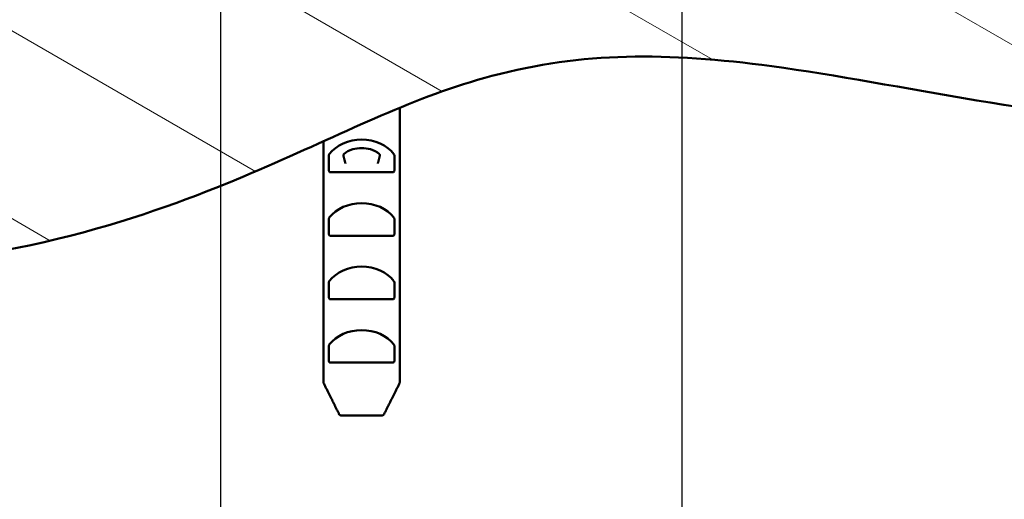
# Model space of a CAD drawing. Units: millimetres. Extents: x -2045 to 24973, y 0 to 11246.
# Drawn here: x 2003 to 2291, y 853 to 993 of the extents above; entities that cross this region are included whole.
import ezdxf

# ---------------------------------------------------------------- set-up
doc = ezdxf.new("R2010")
doc.units = ezdxf.units.MM
doc.header["$LTSCALE"] = 15
for name, color, linetype, lineweight in [('Cote (ISO)', 7, 'Continuous', 25), ('Hachure (ISO)', 7, 'Continuous', 18), ('Visible (ISO)', 7, 'Continuous', 50)]:
    doc.layers.add(name, color=color, linetype=linetype, lineweight=lineweight)
doc.styles.add('Texte de note (ISO)', font='tahoma.ttf')
doc.dimstyles.new('Par défaut (ISO)', dxfattribs={"dimscale": 15, "dimtxt": 3.5, "dimasz": 2.5, "dimexe": 3.175, "dimexo": 0, "dimgap": 0.762, "dimtad": 1, "dimrnd": 1e-08, "dimzin": 0, "dimtxsty": 'Texte de note (ISO)', "dimcen": 0.09, "dimdle": 10, "dimclrd": 256, "dimclre": 256, "dimclrt": 256, "dimazin": 0, "dimtfac": 1.001486, "dimtmove": 0, "dimatfit": 3, "dimfxl": 1, "dimtolj": 1, "dimtzin": 0, "dimlwd": -1, "dimlwe": -1, "dimarcsym": 0})

# ---------------------------------------------------------------- blocks, each defined once
blk = doc.blocks.new('*D18')
at = {"layer": 'Cote (ISO)', "transparency": 16777216}
for p, q in [((2061.64, 997.11), (2061.64, 737.64)), ((2196.64, 997.11), (2196.64, 737.64)), ((2099.14, 785.27), (2159.14, 785.27))]:
    blk.add_line(p, q, dxfattribs=at)
for points in [[(2099.14, 791.52), (2099.14, 779.02), (2061.64, 785.27)], [(2159.14, 791.52), (2159.14, 779.02), (2196.64, 785.27)]]:
    blk.add_solid(points, dxfattribs=at)
at = {"layer": 'Defpoints', "color": 0, "transparency": 16777216}
for p in [(2061.64, 997.11), (2196.64, 997.11), (2196.64, 785.27)]:
    blk.add_point(p, dxfattribs=at)
at = {"layer": 'Cote (ISO)', "transparency": 16777216, "insert": (2092.32, 850.29), "char_height": 52.5, "attachment_point": 1, "style": 'Texte de note (ISO)'}
blk.add_mtext('\\A1;45', dxfattribs=at)
blk = doc.blocks.new('*D19')
at = {"layer": 'Cote (ISO)', "transparency": 16777216}
for p, q in [((2050.43, 1172.77), (1918.85, 1172.77)), ((1918.85, 1172.77), (1918.85, 1147.11)), ((1918.85, 1109.61), (1918.85, 1147.11)), ((1918.85, 997.11), (1918.85, 1072.11)), ((2061.64, 997.11), (1871.22, 997.11)), ((1918.85, 959.61), (1918.85, 922.11))]:
    blk.add_line(p, q, dxfattribs=at)
for points in [[(1912.6, 1109.61), (1925.1, 1109.61), (1918.85, 1072.11)], [(1912.6, 959.61), (1925.1, 959.61), (1918.85, 997.11)]]:
    blk.add_solid(points, dxfattribs=at)
at = {"layer": 'Defpoints', "color": 0, "transparency": 16777216}
for p in [(1918.85, 1072.11), (1918.85, 1072.11), (2061.64, 997.11)]:
    blk.add_point(p, dxfattribs=at)
at = {"layer": 'Cote (ISO)', "transparency": 16777216, "insert": (1967.78, 1238.89), "char_height": 52.5, "attachment_point": 1, "style": 'Texte de note (ISO)'}
blk.add_mtext('\\A1;25', dxfattribs=at)

msp = doc.modelspace()

# ---------------------------------------------------------------- hatches: boundary and pattern name
at = {"layer": 'Hachure (ISO)'}
h = msp.add_hatch(dxfattribs=at)
h.set_pattern_fill('ANSI31', color=256, scale=381, angle=105.0002, style=0)
h.set_pattern_definition([(150.0002, (0, 0), (-23.8123, -41.2446), [])])
edge = h.paths.add_edge_path()
edge.add_line((2061.64, 997.11), (2061.64, 1069.32))
edge.add_line((2061.64, 1069.32), (2061.64, 1072.11))
edge.add_line((2061.64, 1072.11), (2060.6, 1072.11))
edge.add_line((2060.6, 1072.11), (2054.58, 1072.11))
edge.add_line((2054.58, 1072.11), (2040.49, 1072.11))
edge.add_line((2040.49, 1072.11), (1714.72, 1072.11))
edge.add_spline(control_points=[(1714.72, 1072.11), (1712.66, 1067.74), (1710.51, 1062.74), (1707.91, 1054.3), (1707.35, 1051.22), (1707.26, 1047.19), (1707.4, 1045.66), (1708.21, 1043.13), (1708.74, 1042.12), (1710.29, 1040.27), (1711.29, 1039.52), (1714.12, 1038), (1716.24, 1037.4), (1727.18, 1035.56), (1739.52, 1036.53), (1761.98, 1033.03), (1770.75, 1030.39), (1792.58, 1017.97), (1802.74, 1007.08), (1823.78, 981.91), (1834.49, 967.54), (1861.24, 944.69), (1875.87, 935.32), (1915.64, 922.29), (1938.36, 919.82), (2011.73, 923.88), (2051.62, 939.81), (2099.22, 960.5), (2118.37, 970.54), (2167.51, 983.65), (2192.27, 983.55), (2260.76, 974.32), (2303.36, 963.58), (2373.02, 961.34), (2397.77, 963.45), (2445.62, 977.8), (2463.34, 988.53), (2492.74, 1012), (2504.69, 1027.05), (2518.94, 1052.33), (2522.88, 1062.99), (2524.72, 1072.11)], knot_values=[-14.322191, -14.322191, -14.322191, -14.322191, -14.013785, -14.013785, -13.76364, -13.76364, -13.616729, -13.616729, -13.502867, -13.502867, -13.379063, -13.379063, -13.1868, -13.1868, -12.511648, -12.511648, -12.060076, -12.060076, -11.393515, -11.393515, -10.64936, -10.64936, -10.074284, -10.074284, -9.469698, -9.469698, -8.316877, -8.316877, -7.135391, -7.135391, -5.754996, -5.754996, -4.049539, -4.049539, -3.099987, -3.099987, -2.138282, -2.138282, -0.930316, -0.930316, 0, 0, 0, 0], degree=3, periodic=0)
edge.add_line((2524.72, 1072.11), (2465.89, 1072.11))
edge.add_line((2465.89, 1072.11), (2459.89, 1072.11))
edge.add_line((2459.89, 1072.11), (2447.29, 1072.11))
edge.add_line((2447.29, 1072.11), (2441.29, 1072.11))
edge.add_line((2441.29, 1072.11), (2433.79, 1072.11))
edge.add_line((2433.79, 1072.11), (2427.79, 1072.11))
edge.add_line((2427.79, 1072.11), (2415.79, 1072.11))
edge.add_line((2415.79, 1072.11), (2409.79, 1072.11))
edge.add_line((2409.79, 1072.11), (2323.09, 1072.11))
edge.add_line((2323.09, 1072.11), (2315.89, 1072.11))
edge.add_line((2315.89, 1072.11), (2219.29, 1072.11))
edge.add_line((2219.29, 1072.11), (2209.17, 1072.11))
edge.add_line((2209.17, 1072.11), (2196.64, 1072.11))
edge.add_line((2196.64, 1072.11), (2196.64, 997.11))
edge.add_line((2196.64, 997.11), (2193.79, 997.11))
edge.add_line((2193.79, 997.11), (2189, 997.11))
edge.add_line((2189, 997.11), (2134.39, 997.11))
edge.add_line((2134.39, 997.11), (2071.39, 997.11))
edge.add_line((2071.39, 997.11), (2061.64, 997.11))

# ---------------------------------------------------------------- linework, layer by layer
at = {"layer": 'Visible (ISO)'}
for p, q in [((2114.07, 886.85), (2114.07, 965.61)), ((2114.11, 965.61), (2114.07, 965.61)), ((2114.11, 965.61), (2114.11, 967.29)), ((2091.72, 957.44), (2091.72, 886.85)), ((2093.31, 948.98), (2093.31, 953.2)), ((2112.48, 953.2), (2112.48, 948.98)), ((2093.7, 948.38), (2112.09, 948.38)), ((2093.31, 930.38), (2093.31, 934.6)), ((2112.48, 934.6), (2112.48, 930.38)), ((2093.7, 929.78), (2112.09, 929.78)), ((2093.31, 911.78), (2093.31, 916)), ((2112.48, 916), (2112.48, 911.78)), ((2093.7, 911.18), (2112.09, 911.18)), ((2093.31, 893.18), (2093.31, 897.4)), ((2112.48, 897.4), (2112.48, 893.18)), ((2093.7, 892.58), (2112.09, 892.58)), ((2108.91, 877.11), (2096.88, 877.11))]:
    msp.add_line(p, q, dxfattribs=at)
for centre, major_axis, ratio, start_param, end_param in [((2102.89, 948.71), (11.21, 0), 0.821429, 0.568065, 2.573527), ((2102.89, 949.54), (7.19, 0), 0.829666, 1.939969, 2.3798), ((2102.89, 948.71), (-8.21, 0), 0.821429, 4.391033, 5.033745), ((2102.89, 949.54), (7.19, 0), 0.829666, 0.761793, 1.201624), ((2102.89, 930.11), (11.21, 0), 0.821429, 0.568065, 2.573527), ((2102.89, 911.51), (11.21, 0), 0.821429, 0.568065, 2.573527), ((2102.89, 892.91), (11.21, 0), 0.821429, 0.568065, 2.573527)]:
    msp.add_ellipse(centre, major_axis=major_axis, ratio=ratio, start_param=start_param, end_param=end_param, dxfattribs=at)
for points, knots in [([(1714.72, 1072.11), (1712.66, 1067.74), (1710.51, 1062.74), (1707.91, 1054.3), (1707.35, 1051.22), (1707.26, 1047.19), (1707.4, 1045.66), (1708.21, 1043.13), (1708.74, 1042.12), (1710.29, 1040.27), (1711.29, 1039.52), (1714.12, 1038), (1716.24, 1037.4), (1727.18, 1035.56), (1739.52, 1036.53), (1761.98, 1033.03), (1770.75, 1030.39), (1792.58, 1017.97), (1802.74, 1007.08), (1823.78, 981.91), (1834.49, 967.54), (1861.24, 944.69), (1875.87, 935.32), (1915.64, 922.29), (1938.36, 919.82), (2011.73, 923.88), (2051.62, 939.81), (2099.22, 960.5), (2118.37, 970.54), (2167.51, 983.65), (2192.27, 983.55), (2260.76, 974.32), (2303.36, 963.58), (2373.02, 961.34), (2397.77, 963.45), (2445.62, 977.8), (2463.34, 988.53), (2492.74, 1012), (2504.69, 1027.05), (2518.94, 1052.33), (2522.88, 1062.99), (2524.72, 1072.11)], [-14.322191, -14.322191, -14.322191, -14.322191, -14.013785, -14.013785, -13.76364, -13.76364, -13.616729, -13.616729, -13.502867, -13.502867, -13.379063, -13.379063, -13.1868, -13.1868, -12.511648, -12.511648, -12.060076, -12.060076, -11.393515, -11.393515, -10.64936, -10.64936, -10.074284, -10.074284, -9.469698, -9.469698, -8.316877, -8.316877, -7.135391, -7.135391, -5.754996, -5.754996, -4.049539, -4.049539, -3.099987, -3.099987, -2.138282, -2.138282, -0.930316, -0.930316, 0, 0, 0, 0]), ([(2093.31, 953.2), (2093.31, 953.27), (2093.31, 953.35), (2093.35, 953.49), (2093.38, 953.56), (2093.42, 953.63), (2093.43, 953.64), (2093.44, 953.66)], [0.06710766, 0.06710766, 0.06710766, 0.06710766, 0.07455855, 0.07455855, 0.08200944, 0.08200944, 0.0848742, 0.0848742, 0.0848742, 0.0848742]), ([(2097.69, 953.66), (2097.64, 953.62), (2097.61, 953.57), (2097.56, 953.47), (2097.55, 953.42), (2097.55, 953.34), (2097.55, 953.31), (2097.55, 953.25), (2097.56, 953.23), (2097.56, 953.2)], [0, 0, 0, 0, 0.00799797, 0.00799797, 0.01462151, 0.01462151, 0.0180081, 0.0180081, 0.02144311, 0.02144311, 0.02144311, 0.02144311]), ([(2108.22, 953.2), (2108.24, 953.25), (2108.24, 953.3), (2108.24, 953.41), (2108.23, 953.46), (2108.2, 953.53), (2108.18, 953.56), (2108.14, 953.61), (2108.12, 953.64), (2108.1, 953.66)], [0, 0, 0, 0, 0.00546057, 0.00546057, 0.01079323, 0.01079323, 0.01468151, 0.01468151, 0.01888827, 0.01888827, 0.01888827, 0.01888827]), ([(2112.35, 953.66), (2112.36, 953.64), (2112.37, 953.63), (2112.41, 953.56), (2112.44, 953.49), (2112.47, 953.35), (2112.48, 953.27), (2112.48, 953.2)], [0.04934113, 0.04934113, 0.04934113, 0.04934113, 0.05220588, 0.05220588, 0.05965677, 0.05965677, 0.06710766, 0.06710766, 0.06710766, 0.06710766]), ([(2093.7, 948.38), (2093.65, 948.38), (2093.59, 948.39), (2093.49, 948.45), (2093.45, 948.5), (2093.38, 948.61), (2093.35, 948.67), (2093.31, 948.82), (2093.31, 948.9), (2093.31, 948.98)], [0.03394049, 0.03394049, 0.03394049, 0.03394049, 0.04269549, 0.04269549, 0.05145049, 0.05145049, 0.05928116, 0.05928116, 0.06711183, 0.06711183, 0.06711183, 0.06711183]), ([(2112.48, 948.98), (2112.48, 948.9), (2112.47, 948.82), (2112.44, 948.67), (2112.41, 948.61), (2112.34, 948.5), (2112.29, 948.45), (2112.2, 948.39), (2112.14, 948.38), (2112.09, 948.38)], [0.06710766, 0.06710766, 0.06710766, 0.06710766, 0.07493833, 0.07493833, 0.08276901, 0.08276901, 0.09152401, 0.09152401, 0.10027901, 0.10027901, 0.10027901, 0.10027901]), ([(2093.31, 934.6), (2093.31, 934.67), (2093.31, 934.75), (2093.35, 934.89), (2093.38, 934.96), (2093.42, 935.03), (2093.43, 935.04), (2093.44, 935.06)], [0.06710766, 0.06710766, 0.06710766, 0.06710766, 0.07455855, 0.07455855, 0.08200944, 0.08200944, 0.0848742, 0.0848742, 0.0848742, 0.0848742]), ([(2112.35, 935.06), (2112.36, 935.04), (2112.37, 935.03), (2112.41, 934.96), (2112.44, 934.89), (2112.47, 934.75), (2112.48, 934.67), (2112.48, 934.6)], [0.04934113, 0.04934113, 0.04934113, 0.04934113, 0.05220588, 0.05220588, 0.05965677, 0.05965677, 0.06710766, 0.06710766, 0.06710766, 0.06710766]), ([(2093.7, 929.78), (2093.65, 929.78), (2093.59, 929.79), (2093.49, 929.85), (2093.45, 929.9), (2093.38, 930.01), (2093.35, 930.07), (2093.31, 930.22), (2093.31, 930.3), (2093.31, 930.38)], [0.03394049, 0.03394049, 0.03394049, 0.03394049, 0.04269549, 0.04269549, 0.05145049, 0.05145049, 0.05928116, 0.05928116, 0.06711183, 0.06711183, 0.06711183, 0.06711183]), ([(2112.48, 930.38), (2112.48, 930.3), (2112.47, 930.22), (2112.44, 930.07), (2112.41, 930.01), (2112.34, 929.9), (2112.29, 929.85), (2112.2, 929.79), (2112.14, 929.78), (2112.09, 929.78)], [0.06710766, 0.06710766, 0.06710766, 0.06710766, 0.07493833, 0.07493833, 0.08276901, 0.08276901, 0.09152401, 0.09152401, 0.10027901, 0.10027901, 0.10027901, 0.10027901]), ([(2093.31, 916), (2093.31, 916.07), (2093.31, 916.15), (2093.35, 916.29), (2093.38, 916.36), (2093.42, 916.43), (2093.43, 916.44), (2093.44, 916.46)], [0.06710766, 0.06710766, 0.06710766, 0.06710766, 0.07455855, 0.07455855, 0.08200944, 0.08200944, 0.0848742, 0.0848742, 0.0848742, 0.0848742]), ([(2112.35, 916.46), (2112.36, 916.44), (2112.37, 916.43), (2112.41, 916.36), (2112.44, 916.29), (2112.47, 916.15), (2112.48, 916.07), (2112.48, 916)], [0.04934113, 0.04934113, 0.04934113, 0.04934113, 0.05220588, 0.05220588, 0.05965677, 0.05965677, 0.06710766, 0.06710766, 0.06710766, 0.06710766]), ([(2093.7, 911.18), (2093.65, 911.18), (2093.59, 911.19), (2093.49, 911.25), (2093.45, 911.3), (2093.38, 911.41), (2093.35, 911.47), (2093.31, 911.62), (2093.31, 911.7), (2093.31, 911.78)], [0.03394049, 0.03394049, 0.03394049, 0.03394049, 0.04269549, 0.04269549, 0.05145049, 0.05145049, 0.05928116, 0.05928116, 0.06711183, 0.06711183, 0.06711183, 0.06711183]), ([(2112.48, 911.78), (2112.48, 911.7), (2112.47, 911.62), (2112.44, 911.47), (2112.41, 911.41), (2112.34, 911.3), (2112.29, 911.25), (2112.2, 911.19), (2112.14, 911.18), (2112.09, 911.18)], [0.06710766, 0.06710766, 0.06710766, 0.06710766, 0.07493833, 0.07493833, 0.08276901, 0.08276901, 0.09152401, 0.09152401, 0.10027901, 0.10027901, 0.10027901, 0.10027901]), ([(2093.31, 897.4), (2093.31, 897.48), (2093.31, 897.56), (2093.35, 897.71), (2093.38, 897.77), (2093.42, 897.84), (2093.43, 897.85), (2093.44, 897.86)], [0.06710766, 0.06710766, 0.06710766, 0.06710766, 0.07493833, 0.07493833, 0.08276901, 0.08276901, 0.08489868, 0.08489868, 0.08489868, 0.08489868]), ([(2112.35, 897.86), (2112.36, 897.85), (2112.37, 897.84), (2112.41, 897.77), (2112.44, 897.71), (2112.47, 897.56), (2112.48, 897.48), (2112.48, 897.4)], [0.04933399, 0.04933399, 0.04933399, 0.04933399, 0.05146366, 0.05146366, 0.05929433, 0.05929433, 0.06712501, 0.06712501, 0.06712501, 0.06712501]), ([(2093.7, 892.58), (2093.64, 892.58), (2093.59, 892.6), (2093.49, 892.66), (2093.44, 892.71), (2093.38, 892.82), (2093.35, 892.89), (2093.31, 893.03), (2093.31, 893.11), (2093.31, 893.18)], [0.03394049, 0.03394049, 0.03394049, 0.03394049, 0.04307318, 0.04307318, 0.05220588, 0.05220588, 0.05965677, 0.05965677, 0.06710766, 0.06710766, 0.06710766, 0.06710766]), ([(2112.48, 893.18), (2112.48, 893.11), (2112.47, 893.03), (2112.44, 892.89), (2112.41, 892.82), (2112.35, 892.71), (2112.3, 892.66), (2112.2, 892.6), (2112.15, 892.58), (2112.09, 892.58)], [0.06712501, 0.06712501, 0.06712501, 0.06712501, 0.0745759, 0.0745759, 0.08202679, 0.08202679, 0.09115948, 0.09115948, 0.10029218, 0.10029218, 0.10029218, 0.10029218]), ([(2091.72, 886.85), (2091.72, 886.77), (2091.73, 886.69), (2091.77, 886.61), (2091.77, 886.59), (2091.78, 886.58)], [0, 0, 0, 0, 0.007396908, 0.007396908, 0.008728507, 0.008728507, 0.008728507, 0.008728507]), ([(2114.01, 886.58), (2114.02, 886.59), (2114.02, 886.61), (2114.05, 886.69), (2114.07, 886.77), (2114.07, 886.85)], [-0.008728507, -0.008728507, -0.008728507, -0.008728507, -0.007396908, -0.007396908, 0, 0, 0, 0]), ([(2096.34, 877.44), (2096.37, 877.38), (2096.41, 877.33), (2096.51, 877.23), (2096.58, 877.18), (2096.72, 877.12), (2096.81, 877.11), (2096.88, 877.11)], [0.00873253, 0.00873253, 0.00873253, 0.00873253, 0.01479839, 0.01479839, 0.02226157, 0.02226157, 0.02977159, 0.02977159, 0.02977159, 0.02977159]), ([(2108.91, 877.11), (2108.98, 877.11), (2109.07, 877.12), (2109.21, 877.18), (2109.28, 877.23), (2109.38, 877.33), (2109.42, 877.38), (2109.45, 877.44)], [0.08937177, 0.08937177, 0.08937177, 0.08937177, 0.09688178, 0.09688178, 0.10434497, 0.10434497, 0.11041082, 0.11041082, 0.11041082, 0.11041082])]:
    msp.add_open_spline(points, degree=3, knots=knots, dxfattribs=at)
for points, weights in [([(2097.56, 953.2), (2097.87, 952), (2098.16, 950.93)], [1, 1.00146201035, 1.00144254451]), ([(2107.63, 950.93), (2107.92, 952), (2108.22, 953.2)], [1.00144254451, 1.00146201035, 1]), ([(2091.78, 886.58), (2094.64, 880.83), (2096.34, 877.44)], [1, 1.03467776886, 1]), ([(2109.45, 877.44), (2111.15, 880.83), (2114.01, 886.58)], [1, 1.03467776886, 1])]:
    msp.add_rational_spline(points, weights, degree=2, dxfattribs=at)

# ---------------------------------------------------------------- dimensions: what is measured, and where the dimension line sits
at = {"layer": 'Cote (ISO)'}
dim = msp.add_linear_dim(base=(1918.85, 1072.11), p1=(2061.64, 997.11), p2=(1918.85, 1072.11), angle=90, dimstyle='Par défaut (ISO)', override={"dimgap": 0.762, "dimtih": 1, "dimtoh": 1, "dimdec": 0, "dimlfac": 0.333333, "dimse2": 1, "dimtol": 0, "dimlim": 0, "dimtp": 0, "dimtm": 0, "dimtdec": 2, "dimtofl": 1, "dimtmove": 1, "dimatfit": 1}, dxfattribs=at)
dim.commit()
dim.dimension.update_dxf_attribs({"geometry": '*D19', "text_midpoint": (1921.26, 1172.77), "dimtype": 160})
dim = msp.add_linear_dim(base=(2196.64, 785.27), p1=(2061.64, 997.11), p2=(2196.64, 997.11), dimstyle='Par défaut (ISO)', override={"dimgap": 0.762, "dimdec": 0, "dimlfac": 0.333333, "dimtol": 0, "dimlim": 0, "dimtp": 0, "dimtm": 0, "dimtdec": 2, "dimtofl": 0, "dimatfit": 1}, dxfattribs=at)
dim.commit()
dim.dimension.update_dxf_attribs({"geometry": '*D18', "text_midpoint": (2129.14, 785.27), "dimtype": 160})

doc.saveas('drawing.dxf')
